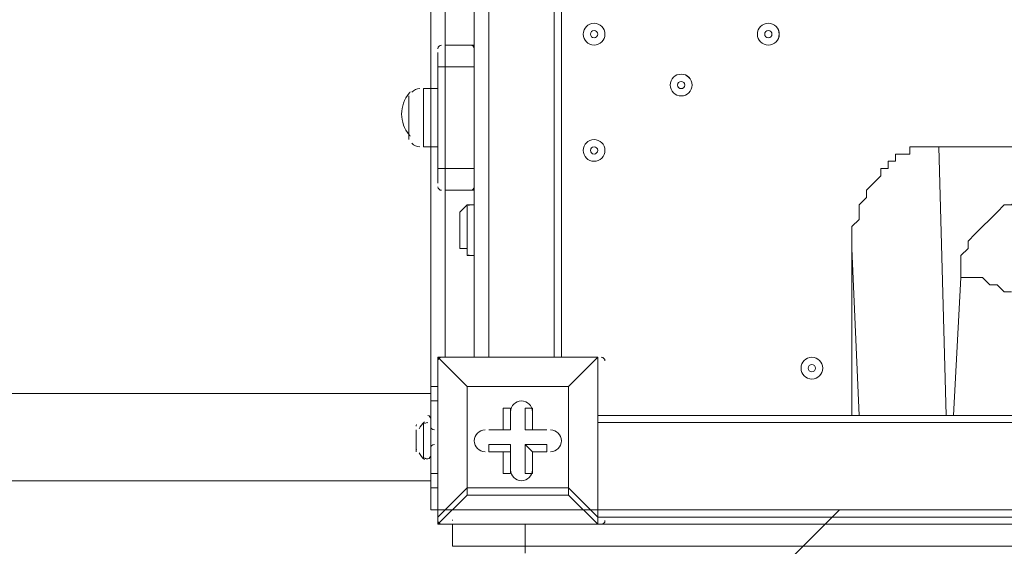
# Model space of a CAD drawing. Units: millimetres. Extents: x -30 to 126, y -107 to 3.
# Drawn here: x 28 to 33, y -54 to -51 of the extents above; entities that cross this region are included whole.
import ezdxf

# ---------------------------------------------------------------- set-up
doc = ezdxf.new("R2010")
doc.units = ezdxf.units.MM
doc.header["$MEASUREMENT"] = 0
doc.layers.add('Work Layer', color=7, linetype='Continuous', lineweight=0)

msp = doc.modelspace()

# ---------------------------------------------------------------- linework, layer by layer
at = {"layer": 'Work Layer', "color": 18, "lineweight": 5, "true_color": 0x000000}
for p, q in [((30.0913, -44.5677), (30.0913, -53.0344)), ((30.4088, -44.5677), (30.4088, -53.0344)), ((30.4441, -44.5677), (30.4441, -53.0344)), ((30.0208, -50.6708), (30.0208, -51.5527)), ((29.8797, -51.5174), (29.8797, -51.3411)), ((29.8797, -51.5174), (29.8797, -51.6233)), ((30.0208, -51.5174), (30.0208, -51.6233)), ((29.8444, -51.5527), (29.8444, -51.6233)), ((29.8444, -51.6233), (29.8797, -51.6233)), ((29.8444, -51.6233), (29.8444, -52.1172)), ((30.0208, -51.6233), (29.8797, -51.6233)), ((29.8797, -52.1172), (29.8797, -51.6233)), ((29.8797, -52.1172), (29.8797, -51.6233)), ((30.0208, -51.6233), (30.0208, -51.6233)), ((30.0208, -52.1172), (30.0208, -51.6233)), ((29.7738, -51.7291), (29.7738, -52.0113)), ((29.8444, -51.7291), (29.7738, -51.7291)), ((29.7033, -51.7644), (29.7033, -51.9761)), ((29.7033, -51.7644), (29.7033, -51.9761)), ((29.8444, -52.0113), (29.7738, -52.0113)), ((37.4644, -52.0113), (32.2785, -52.0113)), ((32.3138, -53.3166), (32.2785, -52.0113)), ((29.8444, -52.1172), (29.8797, -52.1172)), ((29.8444, -52.1172), (29.8444, -52.1877)), ((30.0208, -52.1172), (29.8797, -52.1172)), ((29.8797, -52.1172), (29.8797, -52.223)), ((29.8797, -52.1172), (29.8797, -52.223)), ((30.0208, -52.1172), (30.0208, -52.1877)), ((30.0208, -52.1172), (30.0208, -52.1172)), ((30.0208, -52.1172), (30.0208, -52.223)), ((30.0208, -52.1877), (30.0208, -53.0344)), ((29.8797, -53.0344), (29.8797, -52.223)), ((30.0208, -52.223), (29.8797, -52.223)), ((30.0208, -52.2936), (29.9855, -52.2936)), ((30.0208, -52.2936), (30.0208, -52.5405)), ((30.0208, -52.2936), (30.0208, -52.2936)), ((30.0208, -52.2936), (30.0208, -52.2936)), ((29.9502, -52.3994), (29.9502, -52.4347)), ((31.8552, -52.5052), (31.8905, -53.3166)), ((31.8552, -53.3166), (31.8552, -52.5052)), ((30.0208, -52.5405), (29.9855, -52.5405)), ((30.0208, -52.5405), (30.0208, -52.5405)), ((32.3844, -52.6463), (32.3491, -53.3166)), ((29.8444, -53.0344), (29.8444, -53.0344)), ((29.8444, -53.0344), (29.8444, -53.0344)), ((29.8444, -53.0344), (29.8444, -53.0344)), ((29.8444, -53.0344), (29.8444, -53.8105)), ((30.6205, -53.0344), (29.8444, -53.0344)), ((30.6205, -53.0344), (30.6205, -53.0344)), ((30.6205, -53.0344), (30.6205, -53.0344)), ((30.6205, -53.0344), (30.6205, -53.0344)), ((30.6205, -53.0344), (30.6205, -53.8105)), ((30.6205, -53.8105), (30.6205, -53.0344)), ((29.9855, -53.1755), (29.9855, -53.1755)), ((29.9855, -53.1755), (29.9855, -53.1755)), ((30.4794, -53.1755), (29.9855, -53.1755)), ((30.4794, -53.1755), (30.4794, -53.1755)), ((30.4794, -53.1755), (30.4794, -53.1755)), ((4.903, -53.2108), (29.8091, -53.2108)), ((29.8091, -53.246), (29.8444, -53.246)), ((30.1972, -53.2813), (30.1972, -53.2813)), ((30.1972, -53.3872), (30.1972, -53.2813)), ((30.303, -53.2813), (30.303, -53.2813)), ((30.6205, -53.3166), (39.0872, -53.3166)), ((29.7386, -53.3872), (29.7386, -53.493)), ((29.7738, -53.3519), (29.7738, -53.5283)), ((29.8091, -53.3519), (29.8091, -53.5283)), ((29.8091, -53.3519), (29.8091, -53.5283)), ((29.8091, -53.3519), (29.8091, -53.5283)), ((29.8091, -53.3519), (29.8091, -53.3519)), ((30.0913, -53.3872), (30.0913, -53.3872)), ((30.1972, -53.3872), (30.0913, -53.3872)), ((30.1619, -53.3872), (30.1972, -53.3872)), ((30.1972, -53.3872), (30.1972, -53.3872)), ((30.303, -53.3872), (30.2677, -53.3872)), ((30.2677, -53.3872), (30.3736, -53.3872)), ((30.303, -53.3872), (30.303, -53.3872)), ((30.3736, -53.3872), (30.3736, -53.3872)), ((30.6205, -53.3519), (39.0872, -53.3519)), ((30.0913, -53.4577), (30.0913, -53.493)), ((30.1972, -53.4577), (30.0913, -53.4577)), ((30.1972, -53.4577), (30.1972, -53.5988)), ((30.1972, -53.4577), (30.1972, -53.493)), ((30.2677, -53.4577), (30.303, -53.493)), ((30.2677, -53.4577), (30.2677, -53.5988)), ((29.8091, -53.5283), (29.8091, -53.5283)), ((30.1972, -53.493), (30.1619, -53.493)), ((30.1619, -53.493), (30.1619, -53.5988)), ((30.1972, -53.493), (30.1972, -53.5988)), ((30.303, -53.493), (30.303, -53.493)), ((30.3736, -53.493), (30.3736, -53.493)), ((29.8444, -53.5988), (29.8091, -53.5988)), ((30.1619, -53.5988), (30.1972, -53.5988)), ((30.2677, -53.5988), (30.303, -53.5988)), ((4.903, -53.6341), (29.8091, -53.6341)), ((30.4794, -53.7047), (30.4794, -53.6694)), ((30.4794, -53.7047), (30.4794, -53.6694)), ((30.6205, -53.8105), (30.4794, -53.6694)), ((29.8444, -53.8458), (29.9855, -53.7047)), ((30.4794, -53.7047), (30.6205, -53.8458)), ((29.8444, -53.8105), (29.8444, -53.8105)), ((30.6205, -53.7752), (39.0872, -53.7752)), ((30.6205, -53.8105), (30.6205, -53.8105)), ((30.6205, -53.8458), (30.6205, -53.8105)), ((30.6205, -53.8105), (39.0872, -53.8105)), ((29.8444, -53.8458), (29.8444, -53.8458)), ((30.6205, -53.8458), (29.8444, -53.8458)), ((29.8444, -53.8458), (30.6205, -53.8458)), ((29.862, -53.8458), (39.8633, -53.8458)), ((29.9154, -53.8243), (29.915, -53.8268)), ((29.915, -53.9516), (29.915, -53.8458)), ((30.2677, -53.9516), (30.2677, -53.8458)), ((30.6205, -53.8458), (30.6205, -53.8458)), ((29.915, -53.9516), (30.2677, -53.9516))]:
    msp.add_line(p, q, dxfattribs=at)
for points in [[(30.0208, -51.6233), (30.0208, -51.5174), (29.8797, -51.5174), (29.8797, -51.6233)], [(30.0208, -52.1172), (30.0208, -51.6233), (30.0208, -51.5527)], [(30.0208, -51.6233), (30.0208, -52.1172), (30.0208, -52.223)], [(29.7033, -51.7644), (29.7033, -51.7644), (29.7033, -51.9761)], [(31.8552, -52.5052), (31.8552, -52.47), (31.8552, -52.3994), (31.8905, -52.3641), (31.8905, -52.3288), (31.8905, -52.2936), (31.9258, -52.2583), (31.9258, -52.223), (31.9611, -52.1877), (31.9963, -52.1524), (31.9963, -52.1172), (32.0316, -52.1172), (32.0316, -52.0819), (32.0669, -52.0819), (32.0669, -52.0466), (32.1022, -52.0466), (32.1375, -52.0466), (32.1375, -52.0113), (32.1727, -52.0113), (32.208, -52.0113), (32.2433, -52.0113), (32.2785, -52.0113)], [(32.9841, -52.223), (32.9488, -52.223), (32.9136, -52.223), (32.8783, -52.223), (32.843, -52.223), (32.8077, -52.223), (32.7724, -52.223), (32.7372, -52.223), (32.7372, -52.2583), (32.7019, -52.2583), (32.6666, -52.2583), (32.6313, -52.2936), (32.5961, -52.2936), (32.5608, -52.3288), (32.5255, -52.3641), (32.4902, -52.3994), (32.4549, -52.4347), (32.4197, -52.47), (32.4197, -52.5052), (32.3844, -52.5405), (32.3844, -52.5758), (32.3844, -52.6111), (32.3844, -52.6463)], [(29.9502, -52.3994), (29.9502, -52.3994), (29.9502, -52.3641), (29.9502, -52.3288), (29.9855, -52.2936)], [(29.9502, -52.3994), (29.9502, -52.3994), (29.9502, -52.3641), (29.9502, -52.3288), (29.9855, -52.2936)], [(29.9855, -52.5405), (29.9855, -52.2936), (29.9855, -52.5405)], [(29.9502, -52.4347), (29.9502, -52.4347), (29.9502, -52.47), (29.9502, -52.5052), (29.9855, -52.5052), (29.9855, -52.5405)], [(32.3844, -52.6463), (32.4197, -52.6463), (32.4549, -52.6463), (32.4902, -52.6463), (32.5255, -52.6816), (32.5608, -52.6816), (32.5961, -52.7169), (32.6313, -52.7169)], [(29.9855, -53.6694), (29.8444, -53.8105), (29.8444, -53.0344)], [(30.6205, -53.0344), (29.8444, -53.0344), (29.9855, -53.1755), (29.8444, -53.0344)], [(30.4794, -53.6694), (30.4794, -53.1755), (30.6205, -53.0344), (30.4794, -53.1755)], [(29.8444, -53.1755), (29.8091, -53.1755), (29.8091, -53.246), (29.8091, -53.5988)], [(29.9855, -53.1755), (30.4794, -53.1755), (30.4794, -53.6694), (29.9855, -53.6694), (29.9855, -53.1755)], [(29.9855, -53.1755), (29.9855, -53.6694), (29.9855, -53.7047), (30.4794, -53.7047)], [(30.1619, -53.3872), (30.1619, -53.2813), (30.1972, -53.2813), (30.1972, -53.3872)], [(30.2677, -53.3872), (30.2677, -53.2813), (30.303, -53.2813)], [(30.303, -53.2813), (30.303, -53.3872), (30.303, -53.2813)], [(29.7386, -53.493), (29.7386, -53.4577), (29.7386, -53.3872)], [(30.1619, -53.3872), (30.0913, -53.3872), (30.1972, -53.3872)], [(30.303, -53.3872), (30.3736, -53.3872), (30.303, -53.3872)], [(30.2677, -53.4577), (30.3736, -53.4577), (30.3736, -53.493)], [(30.1619, -53.493), (30.0913, -53.493), (30.1972, -53.493)], [(30.303, -53.493), (30.303, -53.5988), (30.303, -53.493)], [(30.3736, -53.493), (30.303, -53.493), (30.3736, -53.493)], [(29.8091, -53.5988), (29.8091, -53.6694), (29.8444, -53.6694)], [(29.9855, -53.6694), (29.9855, -53.6694), (29.9855, -53.7047)], [(29.8444, -53.8105), (29.8444, -53.8105), (29.8444, -53.8458)], [(38.6638, -53.8458), (30.2677, -53.8458), (29.915, -53.8458)], [(38.6638, -53.9516), (30.2677, -53.9516), (30.2677, -53.9869)]]:
    msp.add_lwpolyline(points, dxfattribs=at)
at = {"layer": 'Work Layer', "color": 252, "lineweight": 9, "true_color": 0x919090}
msp.add_lwpolyline([(31.7949, -53.7751), (16.7949, -68.7751), (23.866, -68.7751), (38.866, -53.7751)], close=True, dxfattribs=at)
at = {"layer": 'Work Layer', "color": 240, "lineweight": 9, "true_color": 0xec1c24}
msp.add_open_spline([(45.6205, -53.7751), (45.6205, -53.7751), (29.8091, -53.7751), (29.8091, -53.7751), (29.8091, -53.7751), (29.8091, -34.5488), (29.8091, -34.5488), (29.8091, -34.5488), (57.5986, -34.5488), (57.5986, -34.5488), (57.5986, -30.7278), (56.3838, -27.1928), (54.3251, -24.3002), (54.3251, -24.3002), (54.3289, -24.2967), (54.3289, -24.2967), (54.3289, -24.2967), (51.8232, -20.4997), (51.8232, -20.4997), (51.8232, -20.4997), (51.8217, -20.4997), (51.8217, -20.4997), (49.2546, -16.6495), (44.9543, -14.0588), (40.0359, -13.8316), (38.3851, -13.4298), (36.6603, -13.2167), (34.8858, -13.2167), (33.1228, -13.2167), (31.4102, -13.43), (29.7692, -13.8268), (24.8122, -14.007), (20.4674, -16.5855), (17.8701, -20.444), (17.8701, -20.444), (17.8696, -20.444), (17.8696, -20.444), (17.8696, -20.444), (17.7618, -20.6129), (17.7618, -20.6129), (17.6667, -20.7584), (17.5715, -20.9038), (17.4813, -21.0528), (17.4813, -21.0528), (15.3874, -24.3356), (15.3874, -24.3356), (15.3874, -24.3356), (15.3906, -24.3384), (15.3906, -24.3384), (15.3901, -24.339), (15.3897, -24.3397), (15.3893, -24.3403), (13.5987, -21.4776), (10.8772, -19.25), (7.6489, -18.0837), (5.3693, -16.7116), (2.7021, -15.9206), (-0.1469, -15.9206), (-5.2381, -15.9206), (-9.7478, -18.4452), (-12.4994, -22.3055), (-15.6028, -24.9071), (-17.6554, -28.7096), (-17.929, -32.9872), (-18.1266, -33.9618), (-18.2311, -34.9696), (-18.2311, -36.0016), (-18.2311, -36.1566), (-18.2259, -36.3105), (-18.2211, -36.4644), (-18.8834, -37.6449), (-19.3899, -38.9237), (-19.7145, -40.274), (-21.5514, -42.3195), (-22.855, -44.8068), (-23.4886, -47.4916), (-23.4886, -47.4916), (-23.8545, -49.0867), (-23.8545, -49.7022), (-23.8545, -49.7022), (-23.8547, -49.7061), (-23.8547, -49.7061), (-26.7676, -52.8609), (-28.5492, -57.0758), (-28.5492, -61.7082), (-28.5492, -61.7082), (-28.5492, -62.2772), (-28.5492, -62.2772), (-28.5492, -73.1228), (-22.8808, -82.1473), (-20.3297, -85.6561), (-20.2911, -85.7178), (-20.252, -85.7791), (-20.2127, -85.8401), (-19.8379, -86.4206), (-19.4131, -88.0515), (-19.3227, -89.2235), (-19.3227, -89.2235), (-19.3227, -89.4057), (-19.3227, -89.4057), (-19.3227, -99.1812), (-11.3981, -107.1056), (-1.6227, -107.1056), (-1.6227, -107.1056), (1.3773, -107.1056), (1.3773, -107.1056), (11.1528, -107.1056), (19.0774, -99.1812), (19.0774, -89.4057), (19.0774, -89.4057), (19.077, -88.6912), (19.0765, -88.6368), (19.0592, -86.7416), (18.721, -77.81), (14.1921, -68.7751), (14.1921, -68.7751), (16.8684, -68.7751), (16.8684, -68.7751), (17.0117, -73.009), (18.9069, -76.7972), (21.8552, -79.4368), (21.8552, -79.4368), (21.8552, -85.2946), (21.8552, -85.2946), (21.8552, -90.8174), (26.3324, -95.2947), (31.8553, -95.2947), (31.8553, -95.2947), (37.8525, -95.2947), (37.8525, -95.2947), (43.3753, -95.2947), (47.8526, -90.8174), (47.8526, -85.2946), (47.8526, -85.2946), (47.8526, -79.4368), (47.8526, -79.4368), (50.9082, -76.7011), (52.8359, -72.7325), (52.8511, -68.3119), (59.3409, -66.6606), (64.1413, -60.7789), (64.1413, -53.7751), (64.1413, -53.7751), (45.6205, -53.7751), (45.6205, -53.7751)], degree=3, knots=[0, 0, 0, 0, 1, 1, 1, 2, 2, 2, 3, 3, 3, 4, 4, 4, 5, 5, 5, 6, 6, 6, 7, 7, 7, 8, 8, 8, 9, 9, 9, 10, 10, 10, 11, 11, 11, 12, 12, 12, 13, 13, 13, 14, 14, 14, 15, 15, 15, 16, 16, 16, 17, 17, 17, 18, 18, 18, 19, 19, 19, 20, 20, 20, 21, 21, 21, 22, 22, 22, 23, 23, 23, 24, 24, 24, 25, 25, 25, 26, 26, 26, 27, 27, 27, 28, 28, 28, 29, 29, 29, 30, 30, 30, 31, 31, 31, 32, 32, 32, 33, 33, 33, 34, 34, 34, 35, 35, 35, 36, 36, 36, 37, 37, 37, 38, 38, 38, 39, 39, 39, 40, 40, 40, 41, 41, 41, 42, 42, 42, 43, 43, 43, 44, 44, 44, 45, 45, 45, 46, 46, 46, 47, 47, 47, 48, 48, 48, 48], dxfattribs=at)
at = {"layer": 'Work Layer', "color": 252, "lineweight": 9, "true_color": 0x919090}
for points, knots in [([(15.6205, -68.7751), (15.6205, -68.7751), (30.6205, -68.7751), (30.6205, -68.7751), (38.9048, -68.7751), (45.6205, -62.0594), (45.6205, -53.7751), (45.6205, -53.7751), (29.8091, -53.7751), (29.8091, -53.7751), (29.8091, -53.7751), (29.8091, -34.5488), (29.8091, -34.5488), (29.8091, -34.5488), (12.1443, -34.5488), (12.1443, -34.5488), (12.1443, -32.5387), (12.4835, -30.6091), (13.1018, -28.8092), (13.1018, -28.8092), (4.0916, -28.8092), (4.0916, -28.8092)], [0, 0, 0, 0, 1, 1, 1, 2, 2, 2, 3, 3, 3, 4, 4, 4, 5, 5, 5, 6, 6, 6, 7, 7, 7, 7]), ([(45.6187, -53.8458), (45.5805, -62.0974), (38.8811, -68.7751), (30.6206, -68.7751), (30.6206, -68.7751), (16.8684, -68.7751), (16.8684, -68.7751), (17.1408, -76.8202), (23.744, -83.2593), (31.8553, -83.2593), (31.8553, -83.2593), (37.8525, -83.2593), (37.8525, -83.2593), (46.1368, -83.2593), (52.8525, -76.5438), (52.8525, -68.2594), (52.8525, -68.2594), (52.8525, -61.344), (52.8525, -61.344), (54.129, -59.1376), (54.8632, -56.5782), (54.8632, -53.8458), (54.8632, -53.8458), (45.6187, -53.8458), (45.6187, -53.8458)], [0, 0, 0, 0, 1, 1, 1, 2, 2, 2, 3, 3, 3, 4, 4, 4, 5, 5, 5, 6, 6, 6, 7, 7, 7, 8, 8, 8, 8])]:
    msp.add_open_spline(points, degree=3, knots=knots, dxfattribs=at)
at = {"layer": 'Work Layer', "color": 18, "lineweight": 5, "true_color": 0x000000}
for points, knots in [([(30.6558, -51.4645), (30.6558, -51.4353), (30.6321, -51.4116), (30.6029, -51.4116), (30.5736, -51.4116), (30.55, -51.4353), (30.5499, -51.4645), (30.5499, -51.4938), (30.5736, -51.5174), (30.6029, -51.5175), (30.6321, -51.5175), (30.6558, -51.4938), (30.6558, -51.4645)], [0, 0, 0, 0, 1, 1, 1, 2, 2, 2, 3, 3, 3, 4, 4, 4, 4]), ([(30.5499, -51.4645), (30.5499, -51.4938), (30.5736, -51.5174), (30.6029, -51.5174), (30.6321, -51.5174), (30.6558, -51.4938), (30.6558, -51.4645), (30.6558, -51.4353), (30.6321, -51.4116), (30.6029, -51.4116), (30.5736, -51.4116), (30.5499, -51.4353), (30.5499, -51.4645)], [0, 0, 0, 0, 1, 1, 1, 2, 2, 2, 3, 3, 3, 4, 4, 4, 4]), ([(31.5025, -51.4645), (31.5025, -51.4353), (31.4787, -51.4116), (31.4495, -51.4116), (31.4203, -51.4116), (31.3966, -51.4353), (31.3966, -51.4645), (31.3966, -51.4938), (31.4203, -51.5174), (31.4495, -51.5175), (31.4787, -51.5175), (31.5024, -51.4938), (31.5025, -51.4645)], [0, 0, 0, 0, 1, 1, 1, 2, 2, 2, 3, 3, 3, 4, 4, 4, 4]), ([(31.3966, -51.4645), (31.3966, -51.4938), (31.4203, -51.5174), (31.4495, -51.5174), (31.4787, -51.5174), (31.5024, -51.4938), (31.5024, -51.4645), (31.5024, -51.4353), (31.4787, -51.4116), (31.4495, -51.4116), (31.4203, -51.4116), (31.3966, -51.4353), (31.3966, -51.4645)], [0, 0, 0, 0, 1, 1, 1, 2, 2, 2, 3, 3, 3, 4, 4, 4, 4]), ([(30.5852, -51.4645), (30.5852, -51.4743), (30.5931, -51.4822), (30.6029, -51.4822), (30.6126, -51.4822), (30.6205, -51.4743), (30.6205, -51.4645), (30.6205, -51.4548), (30.6126, -51.4469), (30.6029, -51.4469), (30.5931, -51.4469), (30.5852, -51.4548), (30.5852, -51.4645)], [0, 0, 0, 0, 1, 1, 1, 2, 2, 2, 3, 3, 3, 4, 4, 4, 4]), ([(31.4319, -51.4645), (31.4319, -51.4743), (31.4398, -51.4822), (31.4495, -51.4822), (31.4593, -51.4822), (31.4672, -51.4743), (31.4672, -51.4645), (31.4672, -51.4548), (31.4593, -51.4469), (31.4495, -51.4469), (31.4398, -51.4469), (31.4319, -51.4548), (31.4319, -51.4645)], [0, 0, 0, 0, 1, 1, 1, 2, 2, 2, 3, 3, 3, 4, 4, 4, 4]), ([(31.0791, -51.7115), (31.0791, -51.6823), (31.0554, -51.6586), (31.0262, -51.6585), (30.997, -51.6585), (30.9733, -51.6823), (30.9733, -51.7115), (30.9733, -51.7407), (30.997, -51.7644), (31.0262, -51.7644), (31.0554, -51.7644), (31.0791, -51.7407), (31.0791, -51.7115)], [0, 0, 0, 0, 1, 1, 1, 2, 2, 2, 3, 3, 3, 4, 4, 4, 4]), ([(30.9733, -51.7115), (30.9733, -51.7407), (30.997, -51.7644), (31.0262, -51.7644), (31.0554, -51.7644), (31.0791, -51.7407), (31.0791, -51.7115), (31.0791, -51.6822), (31.0554, -51.6585), (31.0262, -51.6585), (30.997, -51.6585), (30.9733, -51.6822), (30.9733, -51.7115)], [0, 0, 0, 0, 1, 1, 1, 2, 2, 2, 3, 3, 3, 4, 4, 4, 4]), ([(31.0085, -51.7115), (31.0085, -51.7212), (31.0164, -51.7291), (31.0262, -51.7291), (31.0359, -51.7291), (31.0438, -51.7212), (31.0438, -51.7115), (31.0438, -51.7017), (31.0359, -51.6938), (31.0262, -51.6938), (31.0164, -51.6938), (31.0085, -51.7017), (31.0085, -51.7115)], [0, 0, 0, 0, 1, 1, 1, 2, 2, 2, 3, 3, 3, 4, 4, 4, 4]), ([(30.6558, -52.029), (30.6558, -51.9998), (30.6321, -51.9761), (30.6029, -51.9761), (30.5736, -51.9761), (30.55, -51.9998), (30.5499, -52.029), (30.5499, -52.0582), (30.5736, -52.0819), (30.6029, -52.0819), (30.6321, -52.0819), (30.6558, -52.0582), (30.6558, -52.029)], [0, 0, 0, 0, 1, 1, 1, 2, 2, 2, 3, 3, 3, 4, 4, 4, 4]), ([(30.5499, -52.029), (30.5499, -52.0582), (30.5736, -52.0819), (30.6029, -52.0819), (30.6321, -52.0819), (30.6558, -52.0582), (30.6558, -52.029), (30.6558, -51.9997), (30.6321, -51.9761), (30.6029, -51.9761), (30.5736, -51.9761), (30.5499, -51.9997), (30.5499, -52.029)], [0, 0, 0, 0, 1, 1, 1, 2, 2, 2, 3, 3, 3, 4, 4, 4, 4]), ([(30.5852, -52.029), (30.5852, -52.0387), (30.5931, -52.0466), (30.6029, -52.0466), (30.6126, -52.0466), (30.6205, -52.0387), (30.6205, -52.029), (30.6205, -52.0192), (30.6126, -52.0113), (30.6029, -52.0113), (30.5931, -52.0113), (30.5852, -52.0192), (30.5852, -52.029)], [0, 0, 0, 0, 1, 1, 1, 2, 2, 2, 3, 3, 3, 4, 4, 4, 4]), ([(31.7141, -53.0873), (31.7141, -53.0581), (31.6904, -53.0344), (31.6612, -53.0344), (31.632, -53.0344), (31.6083, -53.0581), (31.6083, -53.0873), (31.6083, -53.1165), (31.632, -53.1402), (31.6612, -53.1402), (31.6904, -53.1402), (31.7141, -53.1165), (31.7141, -53.0873)], [0, 0, 0, 0, 1, 1, 1, 2, 2, 2, 3, 3, 3, 4, 4, 4, 4]), ([(31.6083, -53.0873), (31.6083, -53.1165), (31.6319, -53.1402), (31.6612, -53.1402), (31.6904, -53.1402), (31.7141, -53.1165), (31.7141, -53.0873), (31.7141, -53.0581), (31.6904, -53.0344), (31.6612, -53.0344), (31.6319, -53.0344), (31.6083, -53.0581), (31.6083, -53.0873)], [0, 0, 0, 0, 1, 1, 1, 2, 2, 2, 3, 3, 3, 4, 4, 4, 4]), ([(31.6435, -53.0873), (31.6435, -53.097), (31.6514, -53.1049), (31.6612, -53.1049), (31.6709, -53.1049), (31.6788, -53.097), (31.6788, -53.0873), (31.6788, -53.0776), (31.6709, -53.0697), (31.6612, -53.0697), (31.6514, -53.0697), (31.6435, -53.0776), (31.6435, -53.0873)], [0, 0, 0, 0, 1, 1, 1, 2, 2, 2, 3, 3, 3, 4, 4, 4, 4]), ([(30.303, -53.299), (30.303, -53.2697), (30.2793, -53.246), (30.2501, -53.246), (30.2208, -53.246), (30.1972, -53.2697), (30.1972, -53.299)], [0, 0, 0, 0, 1, 1, 1, 2, 2, 2, 2]), ([(30.303, -53.299), (30.303, -53.2697), (30.2793, -53.246), (30.2501, -53.246), (30.2208, -53.246), (30.1972, -53.2697), (30.1972, -53.299)], [0, 0, 0, 0, 1, 1, 1, 2, 2, 2, 2]), ([(30.303, -53.299), (30.303, -53.2697), (30.2793, -53.246), (30.2501, -53.246), (30.2208, -53.246), (30.1972, -53.2697), (30.1972, -53.299)], [0, 0, 0, 0, 1, 1, 1, 2, 2, 2, 2]), ([(30.0737, -53.3872), (30.0445, -53.3872), (30.0208, -53.4109), (30.0208, -53.4401), (30.0208, -53.4693), (30.0445, -53.493), (30.0737, -53.493)], [0, 0, 0, 0, 1, 1, 1, 2, 2, 2, 2]), ([(30.0737, -53.3872), (30.0444, -53.3872), (30.0208, -53.4109), (30.0208, -53.4401), (30.0208, -53.4693), (30.0444, -53.493), (30.0737, -53.493)], [0, 0, 0, 0, 1, 1, 1, 2, 2, 2, 2]), ([(30.0737, -53.3872), (30.0444, -53.3872), (30.0208, -53.4109), (30.0208, -53.4401), (30.0208, -53.4693), (30.0444, -53.493), (30.0737, -53.493)], [0, 0, 0, 0, 1, 1, 1, 2, 2, 2, 2]), ([(30.3912, -53.493), (30.4204, -53.493), (30.4441, -53.4693), (30.4441, -53.4401), (30.4441, -53.4109), (30.4204, -53.3872), (30.3912, -53.3872)], [0, 0, 0, 0, 1, 1, 1, 2, 2, 2, 2]), ([(30.3912, -53.493), (30.4204, -53.493), (30.4441, -53.4693), (30.4441, -53.4401), (30.4441, -53.4109), (30.4204, -53.3872), (30.3912, -53.3872)], [0, 0, 0, 0, 1, 1, 1, 2, 2, 2, 2]), ([(30.3912, -53.493), (30.4204, -53.493), (30.4441, -53.4693), (30.4441, -53.4401), (30.4441, -53.4109), (30.4204, -53.3872), (30.3912, -53.3872)], [0, 0, 0, 0, 1, 1, 1, 2, 2, 2, 2]), ([(30.1972, -53.5812), (30.1972, -53.6104), (30.2209, -53.6341), (30.2501, -53.6341), (30.2793, -53.6341), (30.303, -53.6104), (30.303, -53.5812)], [0, 0, 0, 0, 1, 1, 1, 2, 2, 2, 2]), ([(30.1972, -53.5812), (30.1972, -53.6104), (30.2209, -53.6341), (30.2501, -53.6341), (30.2793, -53.6341), (30.303, -53.6104), (30.303, -53.5812)], [0, 0, 0, 0, 1, 1, 1, 2, 2, 2, 2]), ([(30.1972, -53.5812), (30.1972, -53.6104), (30.2209, -53.6341), (30.2501, -53.6341), (30.2793, -53.6341), (30.303, -53.6104), (30.303, -53.5812)], [0, 0, 0, 0, 1, 1, 1, 2, 2, 2, 2])]:
    msp.add_open_spline(points, degree=3, knots=knots, dxfattribs=at)
for points in [[(29.862, -51.5174), (29.8523, -51.5174), (29.8444, -51.5254), (29.8444, -51.5351)], [(30.0208, -51.5351), (30.0208, -51.5253), (30.0129, -51.5174), (30.0032, -51.5174)], [(29.7045, -51.7513), (29.6558, -51.8101), (29.6558, -51.8951), (29.7045, -51.9539)], [(29.7099, -51.7451), (29.7081, -51.7472), (29.7062, -51.7492), (29.7045, -51.7513)], [(29.7562, -51.7291), (29.7414, -51.7291), (29.7272, -51.7353), (29.7172, -51.7462)], [(29.7045, -51.9539), (29.7062, -51.956), (29.708, -51.958), (29.7099, -51.96)], [(29.7172, -51.9942), (29.7272, -52.0051), (29.7414, -52.0113), (29.7562, -52.0113)], [(29.8444, -52.2054), (29.8444, -52.2151), (29.8523, -52.223), (29.862, -52.223)], [(30.0032, -52.223), (30.0129, -52.223), (30.0208, -52.2151), (30.0208, -52.2054)], [(30.0032, -52.2935), (29.9993, -52.2935), (29.9955, -52.2948), (29.9925, -52.2971)], [(30.0032, -52.2935), (29.9993, -52.2935), (29.9955, -52.2948), (29.9925, -52.2971)], [(29.9925, -52.5369), (29.9956, -52.5392), (29.9993, -52.5405), (30.0032, -52.5405)], [(29.862, -53.0344), (29.8523, -53.0344), (29.8444, -53.0423), (29.8444, -53.052)], [(30.6558, -53.052), (30.6558, -53.0423), (30.6479, -53.0344), (30.6381, -53.0344)], [(29.8091, -53.3342), (29.8091, -53.3261), (29.8036, -53.3191), (29.7957, -53.3171)], [(29.7406, -53.3612), (29.7395, -53.3634), (29.7388, -53.3658), (29.7386, -53.3683)], [(29.7793, -53.3484), (29.7687, -53.358), (29.7598, -53.3694), (29.7531, -53.382)], [(29.7958, -53.3524), (29.79, -53.351), (29.784, -53.3525), (29.7796, -53.3564)], [(29.8091, -53.3695), (29.8091, -53.3793), (29.817, -53.3872), (29.8268, -53.3872)], [(29.7386, -53.4754), (29.7386, -53.4782), (29.7393, -53.4811), (29.7406, -53.4837)], [(29.8268, -53.4577), (29.817, -53.4577), (29.8091, -53.4656), (29.8091, -53.4754)], [(29.7531, -53.4982), (29.7598, -53.5108), (29.7687, -53.5222), (29.7793, -53.5318)], [(29.7796, -53.5237), (29.784, -53.5277), (29.79, -53.5292), (29.7958, -53.5277)], [(29.7958, -53.5277), (29.8036, -53.5258), (29.8091, -53.5187), (29.8091, -53.5106)], [(29.8444, -53.8281), (29.8444, -53.8379), (29.8523, -53.8458), (29.862, -53.8458)], [(30.6381, -53.8458), (30.6479, -53.8458), (30.6558, -53.8379), (30.6558, -53.8281)]]:
    msp.add_open_spline(points, degree=3, dxfattribs=at)

doc.saveas('drawing.dxf')
